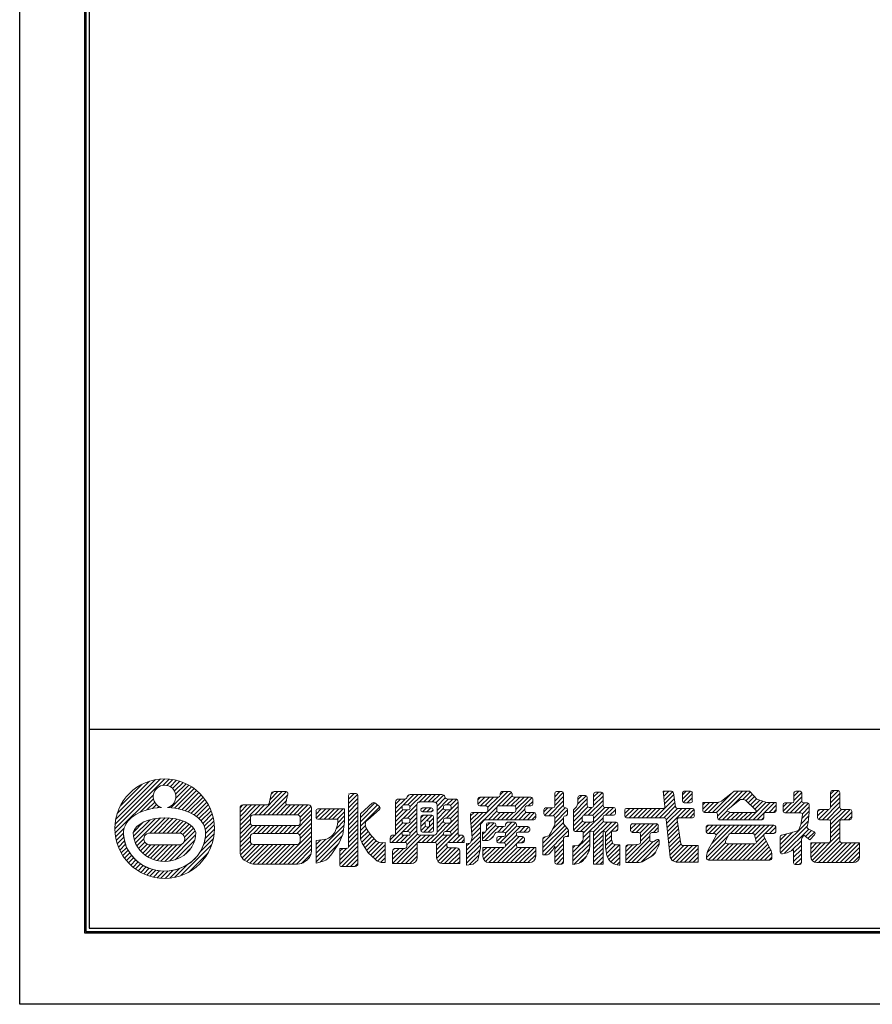
# Model space of a CAD drawing. Units: millimetres. Extents: x 0 to 420, y 0 to 297.
# Drawn here: x 0 to 129, y 0 to 148 of the extents above; entities that cross this region are included whole.
import ezdxf

# ---------------------------------------------------------------- set-up
doc = ezdxf.new("R2010")
doc.units = ezdxf.units.MM
doc.layers.get('Defpoints').update_dxf_attribs({"color": 251})
doc.layers.add('1-1図枠', color=3, linetype='Continuous', lineweight=25)
doc.layers.add('5-4図補助2', color=165, linetype='Continuous', lineweight=9)

msp = doc.modelspace()

# ---------------------------------------------------------------- linework, layer by layer
at = {"layer": '1-1図枠'}
for p, q in [((10, 286), (10, 11)), ((10.5, 285.5), (10.5, 11.5)), ((10.5, 41.5), (409.5, 41.5)), ((10, 11), (410, 11)), ((10.5, 11.5), (409.5, 11.5))]:
    msp.add_line(p, q, dxfattribs=at)
at = {"layer": '5-4図補助2'}
for p, q in [((14.34, 26.45), (21.9, 34)), ((14.37, 27.13), (21.22, 33.98)), ((14.47, 27.88), (20.46, 33.88)), ((14.69, 28.76), (19.59, 33.66)), ((15.14, 29.86), (18.49, 33.21)), ((21.57, 33.02), (22.52, 33.97)), ((22.21, 33), (23.1, 33.9)), ((22.68, 32.82), (23.65, 33.79)), ((22.77, 29.64), (25.93, 32.8)), ((23.06, 32.54), (24.15, 33.64)), ((23.34, 32.17), (24.64, 33.47)), ((23.52, 31.7), (25.09, 33.27)), ((23.54, 31.07), (25.52, 33.05)), ((14.37, 25.82), (20.16, 31.61)), ((23.36, 29.57), (26.32, 32.53)), ((23.91, 29.47), (26.68, 32.24)), ((24.44, 29.35), (27.03, 31.93)), ((24.94, 29.2), (27.35, 31.61)), ((25.42, 29.02), (27.66, 31.26)), ((36.1, 28.58), (39.59, 32.07)), ((36.75, 28.58), (40.24, 32.07)), ((37.41, 28.58), (40.42, 31.6)), ((37.73, 30.86), (38.94, 32.07)), ((37.92, 31.71), (38.27, 32.06)), ((49.6, 30.96), (50.42, 31.77)), ((49.6, 30.3), (50.96, 31.66)), ((49.66, 31.67), (49.7, 31.72)), ((50.74, 31.77), (49.87, 31.77)), ((51.01, 23.39), (51.01, 31.5)), ((57.85, 30.05), (59.42, 31.62)), ((58.47, 31.32), (58.74, 31.6)), ((58.52, 30.06), (60.08, 31.62)), ((58.86, 29.76), (60.73, 31.62)), ((63.67, 31.62), (58.9, 31.62)), ((60.26, 30.5), (61.39, 31.62)), ((60.93, 30.51), (62.04, 31.62)), ((61.58, 30.51), (62.7, 31.62)), ((62.23, 30.51), (63.35, 31.62)), ((62.78, 30.4), (63.93, 31.55)), ((68.1, 26.57), (73.61, 32.07)), ((69.11, 30.19), (70.17, 31.25)), ((69.11, 30.85), (69.52, 31.25)), ((72.19, 31.25), (69.39, 31.25)), ((69.49, 29.91), (70.83, 31.25)), ((70.14, 29.91), (71.48, 31.25)), ((70.59, 29.71), (72.14, 31.25)), ((72.06, 29.87), (74.17, 31.98)), ((72.46, 31.58), (72.95, 32.07)), ((72.46, 31.8), (72.46, 31.53)), ((73.97, 32.07), (72.73, 32.07)), ((72.76, 29.91), (74.27, 31.42)), ((73.41, 29.91), (74.75, 31.25)), ((74.07, 29.91), (75.41, 31.25)), ((74.25, 31.53), (74.25, 31.8)), ((77.1, 31.25), (74.52, 31.25)), ((74.69, 29.88), (76.06, 31.25)), ((74.84, 29.38), (76.72, 31.25)), ((80.69, 31.3), (81.46, 32.07)), ((80.69, 30.65), (81.98, 31.94)), ((80.69, 31.8), (80.69, 29.89)), ((80.69, 29.99), (82.03, 31.33)), ((81.75, 32.07), (80.96, 32.07)), ((82.03, 29.89), (82.03, 31.8)), ((84.14, 30.17), (85.42, 31.46)), ((84.18, 30.87), (84.79, 31.48)), ((84.18, 31.2), (84.18, 30.27)), ((85.32, 31.48), (84.46, 31.48)), ((85.6, 29.97), (85.6, 31.2)), ((86.56, 31.29), (87.27, 32)), ((86.56, 30.63), (87.87, 31.94)), ((86.56, 31.72), (86.56, 29.97)), ((86.56, 29.98), (87.98, 31.39)), ((87.7, 32), (86.84, 32)), ((87.98, 29.97), (87.98, 31.72)), ((98.3, 32.15), (97.05, 32.15)), ((97.05, 32.15), (97.29, 29.85)), ((97.07, 31.98), (97.23, 32.15)), ((97.13, 31.39), (97.89, 32.15)), ((97.19, 30.8), (98.48, 32.08)), ((97.26, 30.21), (98.62, 31.57)), ((98.89, 29.78), (98.58, 31.91)), ((99.95, 30.94), (101.16, 32.15)), ((99.95, 31.6), (100.51, 32.15)), ((99.95, 31.87), (99.95, 30.64)), ((100.08, 30.41), (101.44, 31.78)), ((101.17, 32.15), (100.23, 32.15)), ((101.44, 30.64), (101.44, 31.87)), ((104.5, 28.95), (107.45, 31.9)), ((105.11, 28.91), (108.36, 32.15)), ((105.24, 28.37), (109.01, 32.15)), ((106.11, 30.83), (107.69, 32.09)), ((107.37, 29.85), (109.66, 32.15)), ((107.86, 32.15), (109.95, 32.15)), ((109.05, 30.88), (110.19, 32.02)), ((109.52, 30.7), (110.51, 31.68)), ((109.86, 30.38), (110.82, 31.35)), ((110.15, 32.06), (111.19, 30.96)), ((115.55, 28.88), (117.96, 31.28)), ((116.77, 31.4), (117.51, 32.15)), ((116.77, 30.75), (117.95, 31.93)), ((116.77, 31.87), (116.77, 30.64)), ((117.68, 32.15), (117.04, 32.15)), ((117.96, 30.64), (117.96, 31.87)), ((122.27, 31.02), (123.47, 32.22)), ((122.27, 31.67), (122.82, 32.22)), ((122.27, 31.95), (122.27, 29.67)), ((122.27, 30.36), (123.69, 31.78)), ((123.41, 32.22), (122.55, 32.22)), ((123.69, 29.67), (123.69, 31.95)), ((18.18, 28.98), (20.18, 30.97)), ((19.19, 29.33), (20.36, 30.5)), ((20.03, 29.52), (20.64, 30.12)), ((20.8, 29.63), (21.01, 29.84)), ((25.87, 28.81), (27.94, 30.89)), ((26.29, 28.58), (28.2, 30.5)), ((26.67, 28.31), (28.45, 30.08)), ((33.23, 27.02), (36.28, 30.06)), ((33.23, 27.67), (35.62, 30.06)), ((33.23, 28.33), (34.97, 30.06)), ((33.23, 28.98), (34.31, 30.06)), ((33.23, 29.64), (33.66, 30.06)), ((35.44, 28.58), (36.93, 30.06)), ((38.06, 28.58), (40.23, 30.75)), ((38.72, 28.58), (40.26, 30.12)), ((39.37, 28.58), (40.86, 30.06)), ((40.02, 28.58), (41.51, 30.06)), ((40.68, 28.58), (42.16, 30.06)), ((41.33, 28.58), (42.82, 30.06)), ((41.97, 28.56), (43.47, 30.06)), ((42.29, 28.23), (43.94, 29.87)), ((49.6, 29.65), (51.01, 31.06)), ((49.6, 28.99), (51.01, 30.41)), ((49.6, 28.34), (51.01, 29.75)), ((51.38, 28.73), (53.22, 30.36)), ((51.38, 28.16), (53.58, 30.36)), ((51.38, 27.51), (53.94, 30.07)), ((51.38, 26.86), (54.3, 29.77)), ((53.57, 30.37), (54.26, 29.82)), ((56.69, 29.54), (58.11, 30.96)), ((56.69, 30.2), (57.45, 30.96)), ((56.69, 30.5), (56.69, 25.53)), ((56.69, 28.89), (57.67, 29.87)), ((58.02, 30.96), (57.15, 30.96)), ((57.66, 29.79), (57.66, 29.59)), ((57.76, 27.99), (59.9, 30.13)), ((58.59, 30.06), (57.93, 30.06)), ((58.86, 29.59), (58.86, 29.79)), ((59.89, 25.98), (59.89, 30.05)), ((60.34, 30.51), (62.48, 30.51)), ((62.94, 29.9), (64.18, 31.15)), ((62.94, 29.25), (64.64, 30.96)), ((62.94, 27.29), (66.14, 30.49)), ((62.94, 30.05), (62.94, 25.98)), ((63.91, 29.79), (63.91, 29.59)), ((64.8, 30.06), (64.18, 30.06)), ((64.36, 28.06), (66.14, 29.83)), ((64.4, 30.06), (65.3, 30.96)), ((65.68, 30.96), (64.55, 30.96)), ((64.99, 29.99), (65.9, 30.9)), ((65.08, 29.59), (65.08, 29.79)), ((66.14, 25.53), (66.14, 30.5)), ((68.15, 25.96), (71.99, 29.8)), ((69.11, 30.98), (69.11, 30.19)), ((69.39, 29.91), (70.33, 29.91)), ((72.21, 29.91), (74.57, 29.91)), ((73.95, 27.83), (77.29, 31.17)), ((76.45, 29.91), (77.1, 29.91)), ((76.69, 29.91), (77.37, 30.6)), ((77.37, 30.19), (77.37, 30.98)), ((79.78, 28.43), (82.03, 30.68)), ((80.43, 28.43), (82.03, 30.02)), ((83.51, 28.89), (85.6, 30.98)), ((83.51, 28.24), (85.6, 30.32)), ((83.51, 29.32), (83.96, 29.77)), ((83.51, 27.58), (85.69, 29.76)), ((83.96, 29.77), (84.18, 30.27)), ((85.74, 28.5), (87.98, 30.74)), ((86.38, 28.49), (87.98, 30.09)), ((95.84, 28.13), (98.71, 31)), ((96.49, 28.13), (98.79, 30.43)), ((97.15, 28.13), (98.87, 29.86)), ((100.23, 30.36), (101.17, 30.36)), ((100.68, 30.36), (101.44, 31.12)), ((104.97, 30.44), (103, 30.44)), ((103, 30.44), (103, 29.22)), ((103, 29.41), (104.03, 30.44)), ((103, 30.07), (103.37, 30.44)), ((103.21, 28.96), (104.68, 30.44)), ((103.85, 28.95), (105.38, 30.48)), ((106.77, 29.38), (108.55, 30.78)), ((108.83, 30.88), (109.15, 30.88)), ((109.46, 30.76), (111, 29.29)), ((109.93, 27.84), (112.58, 30.48)), ((110.19, 30.06), (111.14, 31.01)), ((110.53, 29.74), (111.6, 30.81)), ((110.59, 27.84), (113.19, 30.44)), ((110.86, 29.42), (112.09, 30.64)), ((111.19, 30.96), (112.38, 30.54)), ((111.24, 27.84), (113.84, 30.44)), ((114.09, 30.44), (112.99, 30.44)), ((113.01, 28.95), (114.09, 30.03)), ((114.09, 29.22), (114.09, 30.44)), ((115.13, 29.11), (116.38, 30.36)), ((115.13, 29.76), (115.73, 30.36)), ((115.13, 30.09), (115.13, 29.15)), ((116.49, 30.36), (115.4, 30.36)), ((116.21, 28.88), (117.96, 30.63)), ((116.86, 28.88), (118.35, 30.36)), ((117.51, 28.88), (118.95, 30.32)), ((118.03, 28.74), (119.07, 29.78)), ((118.8, 30.36), (118.23, 30.36)), ((119.07, 28.88), (119.07, 30.09)), ((121.05, 27.84), (123.69, 30.47)), ((121.71, 27.84), (123.69, 29.82)), ((122.27, 29.71), (123.69, 31.12)), ((27.03, 28.01), (28.66, 29.65)), ((27.34, 27.67), (28.86, 29.19)), ((27.61, 27.29), (29.03, 28.7)), ((41.12, 25.75), (44.02, 28.65)), ((42.31, 27.59), (44.02, 29.3)), ((44.69, 28.66), (45.49, 29.47)), ((44.69, 29.2), (44.69, 28.18)), ((44.73, 28.05), (46.15, 29.47)), ((49, 29.47), (44.96, 29.47)), ((45.24, 27.91), (46.8, 29.47)), ((45.9, 27.91), (47.46, 29.47)), ((46.55, 27.91), (48.11, 29.47)), ((47.2, 27.91), (48.77, 29.47)), ((47.86, 27.91), (49, 29.05)), ((47.96, 27.36), (49, 28.4)), ((49, 27.91), (49, 29.47)), ((49.6, 27.69), (51.01, 29.1)), ((49.6, 27.03), (51.01, 28.45)), ((51.38, 25.28), (51.38, 28.73)), ((54.27, 29.4), (52.5, 27.83)), ((56.69, 28.23), (57.8, 29.35)), ((56.69, 27.58), (58.43, 29.32)), ((57.93, 29.32), (58.59, 29.32)), ((58.47, 28.06), (59.89, 29.47)), ((58.86, 27.79), (59.89, 28.82)), ((60.48, 29.34), (60.48, 29.3)), ((60.48, 27.45), (61.54, 28.5)), ((60.48, 28.1), (60.88, 28.5)), ((60.48, 28.23), (60.48, 26.25)), ((60.5, 29.42), (60.68, 29.6)), ((60.75, 29.02), (61.34, 29.62)), ((62.07, 29.62), (60.76, 29.62)), ((60.76, 29.02), (62.07, 29.02)), ((62.14, 28.5), (60.76, 28.5)), ((61.36, 27.68), (62.19, 28.5)), ((61.4, 29.02), (62, 29.62)), ((62.03, 24.41), (66.14, 28.52)), ((62.06, 29.02), (62.34, 29.31)), ((62.34, 29.3), (62.34, 29.34)), ((62.42, 26.25), (62.42, 28.23)), ((62.94, 28.6), (63.91, 29.57)), ((62.94, 27.94), (64.32, 29.32)), ((64.18, 29.32), (64.8, 29.32)), ((64.96, 28), (66.14, 29.18)), ((68, 27.77), (69.18, 28.95)), ((68, 28.42), (68.52, 28.95)), ((68, 28.67), (68, 27.83)), ((68.05, 27.17), (69.83, 28.95)), ((70.33, 28.95), (68.27, 28.95)), ((70.6, 29.64), (70.6, 29.22)), ((70.68, 27.83), (71.96, 29.12)), ((71.33, 27.83), (72.45, 28.95)), ((71.94, 29.22), (71.94, 29.64)), ((71.99, 27.83), (73.1, 28.95)), ((74.57, 28.95), (72.21, 28.95)), ((72.64, 27.83), (73.76, 28.95)), ((73.3, 27.83), (74.41, 28.95)), ((74.6, 27.83), (76.18, 29.41)), ((74.84, 29.64), (74.84, 29.22)), ((75.26, 27.83), (76.38, 28.96)), ((75.91, 27.83), (77.03, 28.95)), ((76.18, 29.22), (76.18, 29.64)), ((77.54, 28.95), (76.45, 28.95)), ((76.57, 27.83), (77.66, 28.92)), ((77.22, 27.83), (77.82, 28.43)), ((77.82, 28.11), (77.82, 28.67)), ((79.05, 29.01), (79.66, 29.62)), ((79.05, 29.35), (79.05, 28.7)), ((79.17, 28.48), (80.32, 29.62)), ((80.41, 29.62), (79.32, 29.62)), ((79.32, 28.43), (80.41, 28.43)), ((80.69, 28.03), (82.28, 29.62)), ((80.69, 27.37), (82.62, 29.31)), ((82.35, 29.62), (82.3, 29.62)), ((82.3, 28.43), (82.35, 28.43)), ((82.4, 28.44), (82.62, 28.65)), ((82.62, 28.7), (82.62, 29.35)), ((83.51, 29.32), (83.51, 26.33)), ((83.51, 26.93), (84.86, 28.27)), ((84.85, 27.74), (84.85, 28.23)), ((85, 25.8), (88.89, 29.69)), ((85.08, 28.5), (86.28, 29.69)), ((85.13, 28.5), (86.29, 28.5)), ((86.29, 29.69), (85.87, 29.69)), ((86.56, 28.02), (88.24, 29.69)), ((86.56, 28.23), (86.56, 27.74)), ((87.98, 27.74), (87.98, 28.23)), ((89.56, 29.69), (88.25, 29.69)), ((88.25, 28.5), (89.56, 28.5)), ((88.36, 28.5), (89.55, 29.69)), ((89.01, 28.5), (89.84, 29.33)), ((89.71, 28.55), (89.8, 28.63)), ((89.84, 28.78), (89.84, 29.42)), ((91.25, 28.78), (92.02, 29.55)), ((91.25, 29.27), (91.25, 28.41)), ((91.33, 28.21), (92.67, 29.55)), ((97.02, 29.55), (91.52, 29.55)), ((91.91, 28.13), (93.32, 29.55)), ((92.57, 28.13), (93.98, 29.55)), ((93.22, 28.13), (94.63, 29.55)), ((93.87, 28.13), (95.29, 29.55)), ((94.53, 28.13), (95.94, 29.55)), ((95.18, 28.13), (96.6, 29.55)), ((97.5, 27.84), (99.21, 29.55)), ((97.57, 27.25), (99.87, 29.55)), ((97.63, 26.65), (100.52, 29.55)), ((101.47, 29.55), (99.16, 29.55)), ((99.76, 28.13), (101.17, 29.55)), ((100.42, 28.13), (101.7, 29.42)), ((101.07, 28.13), (101.74, 28.8)), ((101.74, 28.41), (101.74, 29.27)), ((103.28, 28.95), (104.96, 28.95)), ((105.24, 28.68), (105.24, 28.11)), ((105.38, 27.87), (106.7, 29.19)), ((106.01, 27.84), (107.13, 28.96)), ((106.66, 27.84), (107.78, 28.95)), ((106.83, 29.06), (107.18, 28.95)), ((107.18, 28.95), (110.82, 28.95)), ((107.31, 27.84), (108.43, 28.95)), ((107.97, 27.84), (109.08, 28.95)), ((108.62, 27.84), (109.74, 28.95)), ((109.28, 27.84), (110.39, 28.95)), ((110.93, 28.99), (110.82, 28.95)), ((112.23, 28.11), (112.23, 28.68)), ((112.5, 28.95), (113.82, 28.95)), ((113.66, 28.95), (114.09, 29.38)), ((115.4, 28.88), (117.79, 28.88)), ((117.81, 27.09), (118.06, 28.56)), ((117.83, 27.23), (119.02, 28.42)), ((117.97, 28.03), (119.07, 29.13)), ((118.93, 27.46), (119.07, 28.95)), ((119.07, 28.88), (119.07, 28.88)), ((120.34, 28.43), (121.3, 29.4)), ((120.34, 29.08), (120.65, 29.4)), ((120.34, 29.12), (120.34, 28.11)), ((120.45, 27.89), (121.96, 29.4)), ((122, 29.4), (120.61, 29.4)), ((122.23, 27.71), (123.92, 29.4)), ((122.27, 27.09), (124.58, 29.4)), ((122.27, 26.44), (125.23, 29.39)), ((125.2, 29.4), (123.96, 29.4)), ((124.32, 27.84), (125.47, 28.98)), ((124.98, 27.84), (125.47, 28.33)), ((125.47, 28.11), (125.47, 29.12)), ((17.15, 25.98), (18.59, 27.42)), ((17.18, 25.36), (19.66, 27.84)), ((17.29, 24.82), (20.49, 28.02)), ((17.46, 24.33), (21.23, 28.11)), ((19.61, 25.83), (21.92, 28.13)), ((20.26, 25.83), (22.54, 28.1)), ((20.92, 25.83), (23.12, 28.03)), ((21.57, 25.82), (23.68, 27.93)), ((22.22, 25.82), (24.19, 27.79)), ((22.88, 25.82), (24.67, 27.62)), ((23.53, 25.82), (25.13, 27.42)), ((24.17, 25.81), (25.54, 27.18)), ((24.61, 25.59), (25.91, 26.89)), ((27.83, 26.85), (29.17, 28.19)), ((27.99, 26.35), (29.27, 27.64)), ((28.03, 25.74), (29.34, 27.05)), ((33.23, 26.37), (34.79, 27.93)), ((33.23, 25.71), (34.81, 27.29)), ((33.23, 25.06), (35.13, 26.96)), ((33.23, 24.4), (35.77, 26.94)), ((35.24, 25.75), (36.43, 26.94)), ((35.89, 25.75), (37.08, 26.94)), ((36.54, 25.75), (37.73, 26.94)), ((37.2, 25.75), (38.39, 26.94)), ((37.85, 25.75), (39.04, 26.94)), ((38.51, 25.75), (39.7, 26.94)), ((39.16, 25.75), (40.35, 26.94)), ((39.82, 25.75), (41, 26.94)), ((40.47, 25.75), (41.66, 26.94)), ((41.78, 25.75), (44.02, 27.99)), ((42.23, 25.55), (44.02, 27.34)), ((44.69, 22.78), (48.92, 27.01)), ((44.96, 27.91), (47.96, 27.91)), ((47.73, 26.47), (49, 27.75)), ((49.6, 26.38), (51.01, 27.79)), ((49.6, 25.72), (51.01, 27.14)), ((51.38, 26.2), (52.15, 26.97)), ((52.13, 27.41), (52.13, 27.25)), ((52.5, 27.83), (52.23, 27.62)), ((56.14, 24.41), (59.89, 28.16)), ((56.69, 26.93), (57.72, 27.96)), ((56.69, 26.27), (57.78, 27.36)), ((56.69, 25.62), (58.38, 27.31)), ((57.66, 27.78), (57.66, 27.59)), ((58.59, 28.06), (57.93, 28.06)), ((57.93, 27.31), (58.59, 27.31)), ((58.43, 26.05), (59.89, 27.51)), ((58.86, 27.59), (58.86, 27.78)), ((58.86, 25.83), (59.89, 26.85)), ((60.48, 26.8), (61.16, 27.47)), ((60.5, 26.16), (61.19, 26.85)), ((60.97, 25.97), (62.42, 27.42)), ((61.15, 27.41), (61.15, 26.99)), ((61.55, 27.68), (61.43, 27.68)), ((61.62, 25.97), (62.42, 26.77)), ((61.81, 27.47), (62.42, 28.08)), ((61.82, 26.99), (61.82, 27.41)), ((62.94, 26.63), (63.91, 27.6)), ((62.94, 25.98), (64.27, 27.31)), ((63.91, 27.78), (63.91, 27.59)), ((64.8, 28.06), (64.18, 28.06)), ((64.18, 27.31), (64.8, 27.31)), ((64.32, 26.05), (66.14, 27.87)), ((64.94, 26.01), (66.14, 27.22)), ((65.08, 27.59), (65.08, 27.78)), ((69.78, 24.97), (71.8, 26.99)), ((70.17, 24.71), (72.25, 26.79)), ((70.31, 26.15), (71.54, 27.39)), ((70.38, 26.88), (70.89, 27.39)), ((70.38, 27.11), (70.38, 26.27)), ((71.52, 27.39), (70.65, 27.39)), ((71.79, 27.07), (71.79, 27.11)), ((73, 26.79), (72.06, 26.79)), ((72.09, 25.97), (72.91, 26.79)), ((72.42, 24.34), (74.97, 26.9)), ((72.75, 25.97), (74.23, 27.46)), ((73.07, 24.33), (75.53, 26.79)), ((73.25, 25.82), (74.82, 27.4)), ((73.28, 27.16), (73.58, 27.46)), ((73.28, 27.19), (73.28, 27.07)), ((74.64, 27.46), (73.55, 27.46)), ((74.92, 27.07), (74.92, 27.19)), ((76.65, 26.79), (75.19, 26.79)), ((75.36, 25.97), (76.18, 26.79)), ((76.02, 25.97), (76.79, 26.75)), ((78.9, 24.28), (82.03, 27.41)), ((78.9, 23.63), (82.24, 26.96)), ((80.17, 25.98), (80.69, 27.09)), ((80.36, 26.39), (82.03, 28.06)), ((80.69, 28.16), (80.69, 27.09)), ((82.03, 27.24), (82.03, 28.16)), ((82.03, 27.24), (82.71, 26.35)), ((83.52, 26.28), (84.87, 27.64)), ((83.94, 26.05), (85.36, 27.46)), ((84.6, 26.05), (86.01, 27.46)), ((85, 25.15), (87.98, 28.12)), ((86.29, 27.46), (85.13, 27.46)), ((86.52, 26.01), (88.05, 27.55)), ((86.56, 24.75), (89.28, 27.46)), ((86.56, 25.4), (88.63, 27.46)), ((89.94, 27.46), (88.25, 27.46)), ((88.36, 25.89), (89.93, 27.46)), ((89.25, 26.13), (90.21, 27.08)), ((90.21, 26.4), (90.21, 27.19)), ((91.52, 28.13), (97.23, 28.13)), ((92.14, 26.4), (92.98, 27.24)), ((92.14, 26.97), (92.14, 26.18)), ((92.17, 27.08), (92.3, 27.22)), ((92.32, 25.92), (93.64, 27.24)), ((96.04, 27.24), (92.42, 27.24)), ((92.95, 25.9), (94.29, 27.24)), ((93.54, 25.83), (94.94, 27.24)), ((93.63, 25.27), (95.6, 27.24)), ((93.63, 24.62), (96.2, 27.19)), ((96.31, 26.18), (96.31, 26.97)), ((97.5, 27.89), (98.1, 22.19)), ((97.69, 26.06), (99.21, 27.58)), ((97.75, 25.47), (99.29, 27.01)), ((99.7, 24.2), (99.17, 27.82)), ((99.44, 28.13), (101.47, 28.13)), ((103.53, 26.01), (104.53, 27.02)), ((103.53, 26.66), (103.88, 27.02)), ((103.53, 26.74), (103.53, 26.03)), ((103.67, 22.89), (107.81, 27.02)), ((113.74, 27.02), (103.8, 27.02)), ((103.92, 25.75), (105.19, 27.02)), ((104.39, 24.26), (107.15, 27.02)), ((104.58, 25.75), (105.84, 27.02)), ((105.03, 25.55), (106.5, 27.02)), ((105.51, 27.84), (111.96, 27.84)), ((107.2, 25.75), (108.46, 27.02)), ((107.85, 25.75), (109.11, 27.02)), ((108.5, 25.75), (109.77, 27.02)), ((109.16, 25.75), (110.42, 27.02)), ((109.81, 25.75), (111.08, 27.02)), ((110.47, 25.75), (111.73, 27.02)), ((110.83, 25.46), (112.38, 27.02)), ((110.97, 24.95), (113.04, 27.02)), ((111.89, 27.84), (112.23, 28.17)), ((112.42, 25.75), (113.69, 27.02)), ((114.02, 26.03), (114.02, 26.74)), ((114.68, 23.43), (118.95, 27.69)), ((114.73, 22.82), (118.78, 26.87)), ((117.49, 26.32), (117.81, 27.09)), ((118.93, 27.46), (118.75, 26.78)), ((120.61, 27.84), (122, 27.84)), ((122.27, 27.56), (122.27, 24.62)), ((122.27, 25.79), (123.69, 27.2)), ((123.69, 24.62), (123.69, 27.56)), ((123.96, 27.84), (125.2, 27.84)), ((14.45, 25.24), (15.77, 26.56)), ((14.56, 24.7), (15.67, 25.81)), ((19.66, 25.83), (23.89, 25.82)), ((22.59, 21.61), (26.54, 25.56)), ((24.71, 24.39), (26.47, 26.15)), ((24.86, 25.19), (26.22, 26.55)), ((27.75, 24.16), (29.32, 25.72)), ((27.96, 25.02), (29.36, 26.42)), ((33.23, 23.75), (34.8, 25.31)), ((39.13, 21.14), (44.02, 26.03)), ((39.79, 21.14), (44.02, 25.38)), ((42.31, 24.98), (44.02, 26.69)), ((44.69, 22.12), (48.8, 26.24)), ((44.69, 21.47), (48.62, 25.4)), ((49.6, 25.07), (51.01, 26.48)), ((49.6, 24.42), (51.01, 25.83)), ((51.38, 25.55), (52.31, 26.47)), ((51.42, 24.93), (52.56, 26.07)), ((51.59, 24.44), (52.84, 25.7)), ((51.84, 24.04), (53.13, 25.33)), ((52.49, 26.16), (53.02, 25.46)), ((53.02, 25.46), (53.84, 24.56)), ((55.87, 24.8), (56.6, 25.53)), ((56.24, 21.25), (60.52, 25.53)), ((56.69, 25.53), (56.33, 25.53)), ((56.79, 24.41), (57.91, 25.53)), ((57.45, 24.41), (58.56, 25.53)), ((57.66, 25.78), (57.66, 25.53)), ((58.86, 25.53), (57.66, 25.53)), ((58.59, 26.05), (57.93, 26.05)), ((58.1, 24.41), (59.89, 26.2)), ((58.4, 24.06), (60.01, 25.67)), ((58.86, 25.53), (58.86, 25.78)), ((60.06, 24.41), (61.18, 25.53)), ((62.48, 25.53), (60.34, 25.53)), ((60.72, 24.41), (61.83, 25.53)), ((60.76, 25.97), (62.14, 25.97)), ((61.37, 24.41), (62.49, 25.53)), ((61.43, 26.72), (61.55, 26.72)), ((62.67, 24.4), (63.91, 25.64)), ((62.86, 23.29), (66.14, 26.56)), ((62.86, 23.94), (64.45, 25.53)), ((63.91, 25.78), (63.91, 25.53)), ((65.08, 25.53), (63.91, 25.53)), ((64.8, 26.05), (64.18, 26.05)), ((64.63, 24.41), (66.14, 25.91)), ((65.08, 25.53), (65.08, 25.78)), ((65.3, 24.41), (66.41, 25.53)), ((65.95, 24.41), (66.91, 25.38)), ((66.57, 25.53), (66.14, 25.53)), ((67.4, 23.25), (69.48, 25.33)), ((68.06, 24.56), (69.48, 25.98)), ((68.2, 25.36), (69.48, 26.64)), ((69.78, 25.63), (70.13, 25.97)), ((71.1, 24.98), (71.48, 25.36)), ((71.41, 21.37), (75.35, 25.31)), ((71.42, 25.23), (71.69, 25.82)), ((71.94, 25.97), (73, 25.97)), ((71.95, 24.53), (72.73, 25.31)), ((72.06, 21.37), (75.97, 25.27)), ((73, 25.31), (72.21, 25.31)), ((73.27, 23.88), (74.92, 25.53)), ((73.28, 25.7), (73.28, 25.58)), ((74.92, 25.58), (74.92, 25.7)), ((75.19, 25.97), (76.65, 25.97)), ((75.83, 25.31), (75.19, 25.31)), ((76.67, 25.98), (76.92, 26.23)), ((76.92, 26.25), (76.92, 26.52)), ((78.9, 22.97), (82.52, 26.59)), ((78.9, 24.93), (79.23, 25.26)), ((79.09, 25.22), (79.77, 25.42)), ((79.14, 22.56), (82.77, 26.19)), ((79.92, 25.55), (80.17, 25.98)), ((82.77, 25.31), (82.3, 25.31)), ((82.55, 25.31), (82.77, 25.53)), ((82.77, 26.18), (82.77, 25.31)), ((83.44, 22.93), (85.97, 25.46)), ((83.79, 26.05), (85, 26.05)), ((85, 26.05), (85, 24.91)), ((85.97, 23.88), (85.97, 25.85)), ((86.24, 26.13), (86.29, 26.13)), ((86.56, 25.85), (86.56, 21.14)), ((86.56, 24.09), (87.98, 25.51)), ((87.98, 21.14), (87.98, 26.13)), ((87.98, 26.13), (88, 26.13)), ((88.37, 25.24), (89.24, 26.12)), ((88.37, 25.85), (88.37, 23.6)), ((88.37, 24.59), (89.24, 25.46)), ((89.24, 24.86), (89.24, 26.13)), ((89.24, 26.13), (89.94, 26.13)), ((89.9, 26.13), (90.21, 26.43)), ((91.4, 21.73), (95.04, 25.38)), ((92.42, 25.9), (93.36, 25.9)), ((93.63, 25.63), (93.63, 24.41)), ((95.04, 24.77), (95.04, 25.63)), ((95.32, 25.9), (96.04, 25.9)), ((95.57, 25.9), (96.31, 26.64)), ((97.81, 24.88), (99.37, 26.44)), ((97.88, 24.28), (99.46, 25.86)), ((97.94, 23.69), (99.54, 25.29)), ((103.6, 22.16), (106.86, 25.42)), ((103.8, 25.75), (104.77, 25.75)), ((105.01, 25.35), (103.84, 23.27)), ((106.95, 25.6), (106.46, 24.58)), ((107.2, 25.75), (110.54, 25.75)), ((111.09, 24.54), (110.8, 25.56)), ((111.09, 24.42), (112.21, 25.54)), ((113.23, 23.31), (112.23, 25.36)), ((112.48, 25.75), (113.74, 25.75)), ((113.08, 25.75), (114.02, 26.69)), ((113.74, 25.75), (114.02, 26.03)), ((114.68, 24.08), (116.55, 25.95)), ((114.68, 24.74), (115.66, 25.71)), ((114.68, 25.25), (114.68, 22.97)), ((114.89, 25.51), (116.1, 25.83)), ((115.33, 22.77), (118.99, 26.42)), ((116.1, 25.83), (117.31, 26.16)), ((117.93, 25.05), (118.27, 25.52)), ((119.15, 24.79), (118.27, 25.52)), ((118.52, 25.31), (119.41, 26.2)), ((118.88, 25.01), (119.84, 25.97)), ((118.89, 26.47), (119.8, 25.99)), ((119.87, 25.57), (119.15, 24.79)), ((119.5, 21.71), (123.69, 25.89)), ((122.27, 25.13), (123.69, 26.54)), ((14.7, 24.19), (15.71, 25.2)), ((14.88, 23.71), (15.81, 24.64)), ((15.08, 23.26), (15.96, 24.14)), ((17.68, 23.89), (18.73, 24.94)), ((17.93, 23.5), (18.88, 24.44)), ((18.22, 23.12), (19.23, 24.13)), ((18.55, 22.81), (19.79, 24.05)), ((18.91, 22.51), (20.45, 24.05)), ((19.31, 22.25), (21.1, 24.05)), ((19.69, 24.05), (23.89, 24.05)), ((19.74, 22.03), (21.76, 24.05)), ((20.19, 21.83), (22.41, 24.05)), ((20.71, 21.69), (23.07, 24.05)), ((21.27, 21.6), (23.72, 24.05)), ((21.88, 21.55), (24.56, 24.23)), ((23.44, 21.81), (26.39, 24.76)), ((24.31, 19.4), (28.95, 24.04)), ((27.13, 22.88), (29.2, 24.95)), ((33.23, 23.09), (34.79, 24.66)), ((33.32, 22.53), (34.99, 24.2)), ((33.53, 22.09), (35.56, 24.12)), ((33.84, 21.74), (36.22, 24.12)), ((34.27, 21.52), (36.87, 24.12)), ((34.71, 21.3), (37.53, 24.12)), ((35.22, 21.16), (38.18, 24.12)), ((35.86, 21.14), (38.83, 24.12)), ((36.51, 21.14), (39.49, 24.12)), ((37.17, 21.14), (40.14, 24.12)), ((37.82, 21.14), (40.8, 24.12)), ((38.48, 21.14), (41.45, 24.12)), ((40.44, 21.14), (44.02, 24.72)), ((41.09, 21.14), (44.02, 24.07)), ((44.69, 23.43), (46.15, 24.89)), ((44.69, 24.08), (45.4, 24.79)), ((45.32, 21.44), (48.12, 24.25)), ((48.26, 21.77), (51.01, 24.52)), ((48.26, 21.11), (51.01, 23.87)), ((49.6, 23.76), (51.01, 25.17)), ((52.57, 22.85), (51.66, 24.31)), ((52.09, 23.63), (53.45, 24.99)), ((52.34, 23.23), (53.76, 24.65)), ((52.6, 22.83), (54.19, 24.43)), ((52.93, 22.51), (54.8, 24.38)), ((53.27, 22.2), (55.1, 24.03)), ((53.84, 24.56), (54.43, 24.34)), ((54.43, 24.34), (55.1, 24.41)), ((55.1, 24.41), (55.1, 21.37)), ((55.87, 25.07), (55.87, 24.41)), ((55.87, 24.41), (58.13, 24.41)), ((56.87, 21.22), (59.96, 24.31)), ((58.4, 24.14), (58.4, 23.8)), ((59.96, 22.13), (59.96, 24.41)), ((59.96, 24.41), (62.59, 24.41)), ((62.86, 22.63), (64.43, 24.2)), ((62.86, 24.14), (62.86, 22.13)), ((64.43, 23.87), (64.43, 24.14)), ((64.7, 24.41), (67.03, 24.41)), ((66.61, 24.41), (67.03, 24.84)), ((67.03, 24.41), (67.03, 25.07)), ((67.4, 22.59), (69.48, 24.68)), ((67.4, 23.9), (67.77, 24.27)), ((67.4, 21.94), (69.48, 24.02)), ((69.78, 24.71), (70.44, 24.71)), ((71, 24.9), (71.42, 25.23)), ((71.94, 25.03), (71.94, 24.61)), ((72.21, 24.34), (73, 24.34)), ((73.28, 24.07), (73.28, 23.94)), ((74.92, 23.94), (74.92, 24.07)), ((75.19, 24.34), (75.83, 24.34)), ((75.69, 24.34), (76.11, 24.76)), ((76.11, 24.61), (76.11, 25.03)), ((78.9, 22.56), (78.9, 24.96)), ((80.39, 23.3), (80.69, 23.86)), ((80.69, 23.45), (82.03, 24.79)), ((80.69, 22.8), (82.03, 24.13)), ((80.69, 23.86), (80.69, 21.42)), ((82.03, 21.42), (82.03, 25.03)), ((83.44, 22.28), (85.97, 24.81)), ((83.44, 21.62), (85.97, 24.15)), ((83.44, 23.9), (84.26, 23.97)), ((83.44, 23.59), (83.78, 23.93)), ((83.44, 21.07), (83.44, 23.9)), ((84.26, 23.97), (84.7, 24.34)), ((84.7, 24.34), (84.93, 24.71)), ((84.93, 24.71), (85, 24.91)), ((86.56, 23.44), (87.98, 24.85)), ((86.56, 22.78), (87.98, 24.2)), ((88.37, 23.93), (89.26, 24.82)), ((88.41, 23.32), (89.42, 24.33)), ((88.49, 22.75), (89.83, 24.09)), ((88.65, 22.25), (90.44, 24.04)), ((89.24, 24.86), (89.47, 24.19)), ((89.47, 24.19), (89.99, 24.04)), ((89.99, 24.04), (90.51, 24.04)), ((90.51, 24.04), (90.51, 21)), ((91.4, 22.39), (93.12, 24.1)), ((91.4, 23.04), (92.4, 24.04)), ((91.4, 23.7), (91.75, 24.04)), ((91.4, 23.77), (91.4, 21.37)), ((92.66, 24.04), (91.67, 24.04)), ((91.69, 21.37), (95.05, 24.73)), ((92.34, 21.37), (95.51, 24.53)), ((92.66, 24.04), (93.39, 24.14)), ((93, 21.37), (96.39, 24.76)), ((93.73, 21.45), (96.46, 24.18)), ((95.38, 24.5), (95.64, 24.56)), ((95.64, 24.56), (96.04, 24.82)), ((96.46, 24.04), (95.96, 23.04)), ((96.46, 24.59), (96.46, 24.04)), ((98, 23.1), (99.62, 24.72)), ((98.06, 22.51), (99.71, 24.16)), ((98.2, 22), (100.18, 23.97)), ((98.49, 21.63), (100.83, 23.97)), ((98.97, 21.45), (101.49, 23.97)), ((99.61, 21.44), (102.14, 23.97)), ((102.34, 23.97), (99.97, 23.97)), ((102.34, 21.44), (102.34, 23.97)), ((103.84, 21.74), (106.46, 24.36)), ((104.49, 21.74), (106.94, 24.19)), ((105.14, 21.74), (107.6, 24.19)), ((105.8, 21.74), (108.25, 24.19)), ((106.45, 21.74), (108.91, 24.19)), ((106.71, 24.19), (110.83, 24.19)), ((107.11, 21.74), (109.56, 24.19)), ((107.76, 21.74), (110.21, 24.19)), ((108.41, 21.74), (110.87, 24.2)), ((109.07, 21.74), (112.38, 25.05)), ((109.72, 21.74), (112.6, 24.61)), ((110.38, 21.74), (112.81, 24.17)), ((116.37, 23.15), (117.88, 24.67)), ((116.69, 22.82), (117.88, 24.01)), ((117.88, 21.34), (117.88, 24.89)), ((122, 24.34), (119.3, 24.34)), ((119.3, 24.34), (119.3, 22.28)), ((119.3, 22.16), (121.48, 24.34)), ((119.3, 22.81), (120.83, 24.34)), ((119.3, 23.46), (120.17, 24.34)), ((119.3, 24.12), (119.52, 24.34)), ((119.88, 21.43), (123.69, 25.24)), ((120.47, 21.37), (123.69, 24.58)), ((121.13, 21.37), (124.1, 24.34)), ((121.78, 21.37), (124.75, 24.34)), ((122.43, 21.37), (125.41, 24.34)), ((123.09, 21.37), (126.06, 24.34)), ((123.74, 21.37), (126.66, 24.29)), ((126.66, 24.34), (123.96, 24.34)), ((126.66, 22.28), (126.66, 24.34)), ((15.3, 22.83), (16.14, 23.67)), ((15.55, 22.42), (16.36, 23.23)), ((15.81, 22.03), (16.61, 22.83)), ((16.1, 21.67), (16.88, 22.44)), ((24.8, 22.51), (25.71, 23.43)), ((25.49, 19.93), (28.42, 22.86)), ((41.75, 21.14), (44.02, 23.42)), ((42.49, 21.24), (43.96, 22.7)), ((48.26, 22.42), (49.36, 23.53)), ((48.26, 23.08), (48.71, 23.52)), ((48.57, 20.77), (51.01, 23.21)), ((49.23, 20.77), (51.01, 22.56)), ((53.61, 21.87), (52.57, 22.85)), ((53.6, 21.88), (55.1, 23.38)), ((53.98, 21.6), (55.1, 22.72)), ((56.24, 21.9), (57.86, 23.52)), ((56.24, 22.56), (57.21, 23.52)), ((56.24, 23.06), (56.24, 21.22)), ((56.28, 23.25), (56.52, 23.48)), ((58.13, 23.52), (56.7, 23.52)), ((57.52, 21.22), (59.96, 23.66)), ((58.18, 21.22), (59.96, 23)), ((58.83, 21.22), (59.96, 22.35)), ((62.87, 21.99), (64.53, 23.65)), ((63.08, 21.54), (65.13, 23.6)), ((63.46, 21.27), (65.79, 23.6)), ((64.06, 21.22), (66.26, 23.42)), ((65.9, 23.6), (64.7, 23.6)), ((64.72, 21.22), (66.36, 22.86)), ((66.36, 21.22), (66.36, 23.14)), ((67.4, 21.29), (69.43, 23.31)), ((67.84, 21.07), (69.26, 22.49)), ((73, 23.67), (69.86, 23.67)), ((69.86, 23.67), (69.86, 22.28)), ((69.86, 22.43), (71.1, 23.67)), ((69.86, 23.09), (70.44, 23.67)), ((69.95, 21.87), (71.75, 23.67)), ((70.26, 21.52), (72.4, 23.67)), ((70.75, 21.37), (73.06, 23.68)), ((72.72, 21.37), (75.06, 23.71)), ((73.37, 21.37), (75.67, 23.67)), ((74.02, 21.37), (76.33, 23.67)), ((74.68, 21.37), (76.98, 23.67)), ((77.82, 23.67), (75.19, 23.67)), ((75.33, 21.37), (77.64, 23.67)), ((75.99, 21.37), (77.82, 23.2)), ((76.64, 21.37), (77.82, 22.54)), ((77.82, 22.28), (77.82, 23.67)), ((78.9, 22.56), (79.6, 22.56)), ((79.8, 22.65), (80.39, 23.3)), ((80.69, 22.14), (82.03, 23.48)), ((80.69, 21.49), (82.03, 22.83)), ((83.57, 21.1), (85.93, 23.46)), ((84.44, 21.32), (85.52, 22.39)), ((86.56, 22.13), (87.98, 23.54)), ((86.56, 21.48), (87.98, 22.89)), ((88.87, 21.82), (90.51, 23.46)), ((89.17, 21.47), (90.51, 22.8)), ((95.25, 22.28), (94.12, 21.62)), ((95.18, 22.24), (95.93, 23)), ((100.27, 21.44), (102.34, 23.51)), ((100.92, 21.44), (102.34, 22.86)), ((103.6, 22.37), (103.6, 22.01)), ((111.03, 21.74), (113.03, 23.73)), ((111.69, 21.74), (113.24, 23.3)), ((112.34, 21.74), (113.4, 22.8)), ((113.42, 22.01), (113.42, 22.51)), ((115.02, 22.7), (115.73, 22.85)), ((115.73, 22.85), (116.69, 23.3)), ((116.69, 22.17), (117.88, 23.36)), ((116.69, 23.3), (116.69, 21.34)), ((116.69, 21.51), (117.88, 22.7)), ((124.4, 21.37), (126.66, 23.63)), ((125.05, 21.37), (126.66, 22.98)), ((125.71, 21.37), (126.66, 22.32)), ((16.41, 21.32), (17.18, 22.09)), ((16.74, 20.99), (17.51, 21.77)), ((17.09, 20.69), (17.86, 21.46)), ((17.46, 20.41), (18.24, 21.18)), ((17.85, 20.14), (18.64, 20.94)), ((23.4, 19.15), (25.38, 21.13)), ((49.88, 20.77), (51.01, 21.9)), ((50.53, 20.77), (51.01, 21.25)), ((54.45, 21.42), (55.1, 22.07)), ((55.1, 21.37), (54.87, 21.37)), ((55.05, 21.37), (55.1, 21.42)), ((56.24, 21.22), (59.05, 21.22)), ((63.78, 21.22), (66.36, 21.22)), ((65.37, 21.22), (66.36, 22.21)), ((66.03, 21.22), (66.36, 21.55)), ((70.77, 21.37), (76.9, 21.37)), ((80.96, 21.14), (81.75, 21.14)), ((81, 21.14), (82.03, 22.17)), ((81.65, 21.14), (82.03, 21.52)), ((83.44, 21.07), (84.25, 21.23)), ((86.56, 21.14), (87.98, 21.14)), ((86.89, 21.14), (87.98, 22.24)), ((87.54, 21.14), (87.98, 21.58)), ((89.56, 21.2), (90.51, 22.15)), ((90.04, 21.03), (90.51, 21.49)), ((90.51, 21), (90.4, 21)), ((91.4, 21.37), (93.19, 21.37)), ((98.1, 22.19), (98.39, 21.67)), ((98.39, 21.67), (98.99, 21.44)), ((98.99, 21.44), (102.34, 21.44)), ((101.58, 21.44), (102.34, 22.2)), ((102.23, 21.44), (102.34, 21.55)), ((103.87, 21.74), (113.15, 21.74)), ((112.99, 21.74), (113.42, 22.17)), ((116.91, 21.08), (117.88, 22.05)), ((116.97, 21.07), (117.61, 21.07)), ((117.56, 21.07), (117.88, 21.4)), ((120.21, 21.37), (125.75, 21.37)), ((18.26, 19.9), (19.07, 20.71)), ((18.7, 19.68), (19.53, 20.52)), ((19.16, 19.49), (20.02, 20.35)), ((19.64, 19.32), (20.54, 20.22)), ((20.16, 19.18), (21.11, 20.13)), ((20.71, 19.08), (21.72, 20.09)), ((21.3, 19.01), (22.4, 20.12)), ((21.93, 18.99), (23.16, 20.22)), ((22.62, 19.03), (24.08, 20.48))]:
    msp.add_line(p, q, dxfattribs=at)
for points in [[(43.56, 30.06), (40.42, 30.06, -0.481324), (40.15, 30.4), (40.46, 31.74, 0.481324), (40.19, 32.07), (38.37, 32.07, 0.350143), (37.92, 31.72), (37.6, 30.28, -0.350143), (37.33, 30.06), (33.69, 30.06)], [(49.6, 31.5), (49.6, 23.8, -0.414214), (49.33, 23.52), (48.26, 23.52), (48.26, 21.05, 0.414214), (48.53, 20.77), (50.56, 20.77, 0.414214), (51.01, 21.23), (51.01, 23.52)], [(33.23, 29.61), (33.23, 23.09, 0.199009), (33.77, 21.8), (33.83, 21.74), (34.63, 21.34, 0.116359), (35.45, 21.14), (41.92, 21.14, 0.162187), (43.02, 21.51), (43.42, 21.81), (43.48, 21.87, 0.199009), (44.02, 23.16), (44.02, 29.61)], [(44.69, 21.29), (44.69, 24.71), (45.95, 24.86, 0.179444), (47.08, 25.43), (47.52, 25.9), (47.85, 26.78, 0.089995), (47.96, 27.42), (47.96, 27.91)], [(44.69, 21.29), (45.63, 21.52, 0.169313), (46.64, 22.16), (47.07, 22.71), (48.19, 24.34), (48.71, 25.6), (49, 27.54), (49, 27.91)], [(67.4, 21), (67.4, 24.24), (67.91, 24.28, 0.188716), (68.03, 24.44), (68.22, 25.16), (68, 27.83)], [(77.54, 27.83), (70.27, 27.83, 0.198816), (70.07, 27.75), (69.57, 27.24, 0.199009), (69.48, 27.05), (69.48, 23.6), (69.11, 21.74), (68.37, 21.14), (67.4, 21)], [(85.97, 23.88, -0.035892), (85.91, 23.31, -0.059019), (85.8, 22.99, -0.015213), (85.5, 22.36, -0.037761), (85.36, 22.13, -0.023888), (85.23, 21.97, -0.011367), (84.94, 21.66, -0.06077), (84.68, 21.45, -0.040658), (84.25, 21.23)], [(88.37, 23.6, -0.003069), (88.42, 23.27, -0.00449), (88.45, 23.05, -0.001521), (88.48, 22.85, 0.001647), (88.5, 22.67, 0.057761), (88.55, 22.47, 0.034129), (88.69, 22.17)]]:
    msp.add_lwpolyline(points, format="xyb", dxfattribs=at)
at = {"layer": '5-4図補助2', "flags": 128}
for points in [[(21.41, 29.67), (21.32, 29.67), (21.16, 29.66), (20.74, 29.63), (20.24, 29.56), (19.57, 29.43), (19.06, 29.3), (18.44, 29.09), (17.98, 28.89), (17.51, 28.64), (17.19, 28.44), (16.84, 28.17), (16.59, 27.94), (16.34, 27.65), (16.18, 27.44), (16.01, 27.15), (15.89, 26.91), (15.77, 26.59), (15.71, 26.34), (15.68, 26.1), (15.67, 25.98), (15.67, 25.9)], [(22.29, 29.67), (22.38, 29.67), (22.54, 29.66), (22.96, 29.63), (23.46, 29.56), (24.13, 29.43), (24.65, 29.3), (25.27, 29.09), (25.72, 28.89), (26.19, 28.64), (26.51, 28.44), (26.86, 28.17), (27.11, 27.94), (27.36, 27.65), (27.52, 27.44), (27.7, 27.15), (27.81, 26.91), (27.93, 26.59), (27.99, 26.34), (28.02, 26.1), (28.03, 25.98), (28.03, 25.9)], [(15.67, 25.9), (15.67, 25.9), (15.67, 25.9), (15.67, 25.86), (15.67, 25.64), (15.7, 25.3), (15.79, 24.74), (15.93, 24.22), (16.18, 23.56), (16.45, 23.07), (16.84, 22.48), (17.21, 22.05), (17.73, 21.56), (18.18, 21.22), (18.79, 20.85), (19.3, 20.6), (19.97, 20.36), (20.53, 20.22), (21.24, 20.11), (21.81, 20.09), (22.53, 20.12), (23.1, 20.21), (23.79, 20.38), (24.33, 20.57), (24.97, 20.88), (25.46, 21.18), (26.03, 21.61), (26.44, 22), (26.9, 22.54), (27.21, 23), (27.54, 23.62), (27.75, 24.15), (27.93, 24.83), (28.01, 25.32), (28.03, 25.72), (28.03, 25.85), (28.03, 25.9)], [(15.67, 25.9), (15.68, 25.39), (15.79, 24.75), (16.12, 23.67), (16.65, 22.74), (17.58, 21.68), (18.5, 21), (19.8, 20.41), (20.92, 20.14), (22.35, 20.1), (23.49, 20.28), (24.82, 20.79), (25.79, 21.4), (26.8, 22.4), (27.41, 23.31), (27.85, 24.48), (28.02, 25.25), (28.03, 25.9)]]:
    msp.add_lwpolyline(points, dxfattribs=at)
at = {"layer": '5-4図補助2'}
for points in [[(35.25, 26.94), (41.85, 26.94, 0.414214), (42.31, 27.4), (42.31, 28.12, 0.414214), (41.85, 28.58), (35.25, 28.58, 0.414214), (34.79, 28.12), (34.79, 27.4, 0.414214)], [(35.25, 24.12), (41.85, 24.12, 0.414214), (42.31, 24.57), (42.31, 25.3, 0.414214), (41.85, 25.75), (35.25, 25.75, 0.414214), (34.79, 25.3), (34.79, 24.57, 0.414214)]]:
    msp.add_lwpolyline(points, format="xyb", close=True, dxfattribs=at)
msp.add_lwpolyline([(69.78, 24.71), (69.78, 25.97), (70.23, 25.97), (70.38, 26.31)], dxfattribs=at)
msp.add_circle((21.85, 26.5), 7.51, dxfattribs=at)
for centre, radius, start, end in [((21.85, 31.33), 1.71, 285.3155, 255.1629), ((49.87, 31.5), 0.274, 90, 180), ((50.74, 31.5), 0.274, 0, 90), ((58.02, 31.41), 0.456, 270, 344.5119), ((58.9, 31.17), 0.456, 90, 164.5119), ((63.67, 31.17), 0.456, 15.4881, 90), ((64.55, 31.41), 0.456, 195.4881, 270), ((69.39, 30.98), 0.274, 90, 180), ((72.19, 31.53), 0.274, 270, 0), ((72.73, 31.8), 0.274, 90, 180), ((73.97, 31.8), 0.274, 0, 90), ((74.52, 31.53), 0.274, 180, 270), ((77.1, 30.98), 0.274, 0, 90), ((80.96, 31.8), 0.274, 90, 180), ((81.75, 31.8), 0.274, 0, 90), ((84.46, 31.2), 0.274, 90, 180), ((85.32, 31.2), 0.274, 0, 90), ((86.84, 31.72), 0.274, 90, 180), ((87.7, 31.72), 0.274, 0, 90), ((98.3, 31.87), 0.274, 8.2819, 90), ((100.23, 31.87), 0.274, 90, 180), ((101.17, 31.87), 0.274, 0, 90), ((107.86, 31.87), 0.274, 90, 128.3974), ((109.95, 31.87), 0.274, 43.1735, 90), ((117.04, 31.87), 0.274, 90, 180), ((117.68, 31.87), 0.274, 0, 90), ((122.55, 31.95), 0.274, 90, 180), ((123.41, 31.95), 0.274, 0, 90), ((33.69, 29.61), 0.456, 90, 180), ((43.56, 29.61), 0.456, 0, 90), ((53.4, 30.15), 0.274, 51.3609, 131.6125), ((54.08, 29.61), 0.274, 311.6125, 51.3609), ((57.15, 30.5), 0.456, 90, 180), ((57.93, 29.79), 0.274, 90, 180), ((58.59, 29.79), 0.274, 0, 90), ((60.34, 30.05), 0.456, 90, 180), ((62.48, 30.05), 0.456, 0, 90), ((64.18, 29.79), 0.274, 90, 180), ((64.8, 29.79), 0.274, 0, 90), ((65.68, 30.5), 0.456, 0, 90), ((69.39, 30.19), 0.274, 180, 270), ((70.33, 29.64), 0.274, 0, 90), ((72.21, 29.64), 0.274, 90, 180), ((74.57, 29.64), 0.274, 0, 90), ((76.45, 29.64), 0.274, 90, 180), ((77.1, 30.19), 0.274, 270, 0), ((80.41, 29.89), 0.274, 270, 0), ((82.3, 29.89), 0.274, 180, 270), ((85.87, 29.97), 0.274, 180, 270), ((86.29, 29.97), 0.274, 270, 0), ((88.25, 29.97), 0.274, 180, 270), ((97.02, 29.82), 0.274, 270, 5.9689), ((99.16, 29.82), 0.274, 188.2819, 270), ((100.23, 30.64), 0.274, 180, 270), ((101.17, 30.64), 0.274, 270, 0), ((104.97, 32.26), 1.83, 270, 308.3974), ((108.83, 30.43), 0.456, 90, 128.3974), ((109.15, 30.43), 0.456, 46.4184, 90), ((112.99, 32.26), 1.83, 250.7232, 270), ((115.4, 30.09), 0.274, 90, 180), ((116.49, 30.64), 0.274, 270, 0), ((118.23, 30.64), 0.274, 180, 270), ((118.8, 30.09), 0.274, 0, 90), ((44.96, 29.2), 0.274, 90, 180), ((57.93, 29.59), 0.274, 180, 270), ((58.59, 29.59), 0.274, 270, 0), ((60.76, 29.34), 0.274, 90, 180), ((60.76, 29.3), 0.274, 180, 270), ((60.76, 28.23), 0.274, 90, 180), ((62.07, 29.34), 0.274, 0, 90), ((62.07, 29.3), 0.274, 270, 0), ((62.14, 28.23), 0.274, 0, 90), ((64.18, 29.59), 0.274, 180, 270), ((64.8, 29.59), 0.274, 270, 0), ((68.27, 28.67), 0.274, 90, 180), ((70.33, 29.22), 0.274, 270, 0), ((72.21, 29.22), 0.274, 180, 270), ((74.57, 29.22), 0.274, 270, 0), ((76.45, 29.22), 0.274, 180, 270), ((77.54, 28.67), 0.274, 0, 90), ((79.32, 29.35), 0.274, 90, 180), ((79.32, 28.7), 0.274, 180, 270), ((80.41, 28.16), 0.274, 0, 90), ((82.3, 28.16), 0.274, 90, 180), ((82.35, 29.35), 0.274, 0, 90), ((82.35, 28.7), 0.274, 270, 0), ((85.13, 28.23), 0.274, 90, 180), ((86.29, 28.23), 0.274, 0, 90), ((88.25, 28.23), 0.274, 90, 180), ((89.56, 29.42), 0.274, 0, 90), ((89.56, 28.78), 0.274, 270, 0), ((91.52, 29.27), 0.274, 90, 180), ((91.52, 28.41), 0.274, 180, 270), ((101.47, 29.27), 0.274, 0, 90), ((101.47, 28.41), 0.274, 270, 0), ((103.28, 29.22), 0.274, 180, 270), ((104.96, 28.68), 0.274, 0, 90), ((106.88, 29.23), 0.183, 128.3974, 252.7403), ((110.87, 29.16), 0.183, 287.2597, 46.4184), ((112.5, 28.68), 0.274, 90, 180), ((113.82, 29.22), 0.274, 270, 0), ((115.4, 29.15), 0.274, 180, 270), ((117.79, 28.6), 0.274, 350.127, 90), ((120.61, 29.12), 0.274, 90, 180), ((122, 29.67), 0.274, 270, 0), ((123.96, 29.67), 0.274, 180, 270), ((125.2, 29.12), 0.274, 0, 90), ((44.96, 28.18), 0.274, 180, 270), ((52.4, 27.41), 0.274, 128.6391, 180), ((53.95, 27.25), 1.83, 180, 216.8903), ((57.93, 27.78), 0.274, 90, 180), ((57.93, 27.59), 0.274, 180, 270), ((58.59, 27.78), 0.274, 0, 90), ((58.59, 27.59), 0.274, 270, 0), ((61.43, 27.41), 0.274, 90, 180), ((61.43, 26.99), 0.274, 180, 270), ((61.55, 27.41), 0.274, 0, 90), ((61.55, 26.99), 0.274, 270, 0), ((64.18, 27.78), 0.274, 90, 180), ((64.18, 27.59), 0.274, 180, 270), ((64.8, 27.78), 0.274, 0, 90), ((64.8, 27.59), 0.274, 270, 0), ((70.65, 27.11), 0.274, 90, 180), ((71.52, 27.11), 0.274, 0, 90), ((72.06, 27.07), 0.274, 180, 270), ((73, 27.07), 0.274, 270, 0), ((73.55, 27.19), 0.274, 90, 180), ((74.64, 27.19), 0.274, 0, 90), ((75.19, 27.07), 0.274, 180, 270), ((76.65, 26.52), 0.274, 0, 90), ((77.54, 28.11), 0.274, 270, 0), ((85.13, 27.74), 0.274, 180, 270), ((86.29, 27.74), 0.274, 270, 0), ((88.25, 27.74), 0.274, 180, 270), ((89.94, 27.19), 0.274, 0, 90), ((92.42, 26.97), 0.274, 90, 180), ((96.04, 26.97), 0.274, 0, 90), ((97.23, 27.86), 0.274, 5.9689, 90), ((99.44, 27.86), 0.274, 90, 188.2819), ((103.8, 26.74), 0.274, 90, 180), ((105.51, 28.11), 0.274, 180, 270), ((111.96, 28.11), 0.274, 270, 0), ((113.74, 26.74), 0.274, 0, 90), ((119.02, 26.71), 0.274, 165.9538, 242.2589), ((120.61, 28.11), 0.274, 180, 270), ((122, 27.56), 0.274, 0, 90), ((123.96, 27.56), 0.274, 90, 180), ((125.2, 28.11), 0.274, 270, 0), ((19.62, 24.94), 0.893, 87.5428, 274.7221), ((24.01, 24.94), 0.893, 262.5624, 97.4426), ((53.21, 25.28), 1.83, 180, 212.0245), ((56.33, 25.07), 0.456, 90, 180), ((57.93, 25.78), 0.274, 90, 180), ((58.59, 25.78), 0.274, 0, 90), ((60.34, 25.98), 0.456, 180, 270), ((60.76, 26.25), 0.274, 180, 270), ((62.14, 26.25), 0.274, 270, 0), ((62.48, 25.98), 0.456, 270, 0), ((64.18, 25.78), 0.274, 90, 180), ((64.8, 25.78), 0.274, 0, 90), ((66.57, 25.07), 0.456, 0, 90), ((71.94, 25.7), 0.274, 90, 155.2087), ((72.21, 25.03), 0.274, 90, 180), ((73, 25.7), 0.274, 0, 90), ((73, 25.58), 0.274, 270, 0), ((75.19, 25.7), 0.274, 90, 180), ((75.19, 25.58), 0.274, 180, 270), ((75.83, 25.03), 0.274, 0, 90), ((76.65, 26.25), 0.274, 270, 0), ((79.68, 25.69), 0.274, 287.0908, 330.2368), ((82.3, 25.03), 0.274, 90, 180), ((82.5, 26.18), 0.274, 0, 37.5891), ((83.79, 26.33), 0.274, 180, 270), ((86.24, 25.85), 0.274, 90, 180), ((86.29, 25.85), 0.274, 0, 90), ((88.01, 25.76), 0.365, 14.3998, 91.8604), ((89.94, 26.4), 0.274, 270, 0), ((92.42, 26.18), 0.274, 180, 270), ((93.36, 25.63), 0.274, 0, 90), ((95.32, 25.63), 0.274, 90, 180), ((96.04, 26.18), 0.274, 270, 0), ((103.8, 26.03), 0.274, 180, 270), ((104.77, 25.48), 0.274, 330.5544, 90), ((107.2, 25.48), 0.274, 90, 154.5202), ((110.54, 25.48), 0.274, 15.9566, 90), ((112.48, 25.48), 0.274, 90, 206.0201), ((113.74, 26.03), 0.274, 270, 0), ((114.96, 25.25), 0.274, 104.7331, 180), ((117.24, 26.43), 0.274, 285.5132, 337.3651), ((119.67, 25.75), 0.274, 317.0999, 62.2589), ((58.13, 24.14), 0.274, 0, 90), ((58.13, 23.8), 0.274, 270, 0), ((62.59, 24.14), 0.274, 0, 90), ((64.7, 24.14), 0.274, 90, 180), ((64.7, 23.87), 0.274, 180, 270), ((70.44, 25.62), 0.913, 270, 307.8545), ((72.21, 24.61), 0.274, 180, 270), ((73, 24.07), 0.274, 0, 90), ((73, 23.94), 0.274, 270, 0), ((75.19, 24.07), 0.274, 90, 180), ((75.19, 23.94), 0.274, 180, 270), ((75.83, 24.61), 0.274, 270, 0), ((79.18, 24.96), 0.274, 107.0908, 180), ((91.67, 23.77), 0.274, 90, 180), ((93.36, 24.41), 0.274, 277.426, 0), ((95.32, 24.77), 0.274, 180, 283.2311), ((96.18, 24.59), 0.274, 0, 122.452), ((99.97, 24.24), 0.274, 188.2819, 270), ((106.71, 24.47), 0.274, 154.5202, 270), ((110.83, 24.47), 0.274, 270, 15.9566), ((118.16, 24.89), 0.274, 144.6175, 180), ((122, 24.62), 0.274, 270, 0), ((123.96, 24.62), 0.274, 180, 270), ((56.7, 23.06), 0.456, 90, 180), ((65.9, 23.14), 0.456, 0, 90), ((70.77, 22.28), 0.913, 180, 270), ((76.9, 22.28), 0.913, 270, 0), ((79.6, 22.83), 0.274, 270, 317.9917), ((94.32, 23.86), 1.83, 300.447, 333.418), ((105.43, 22.37), 1.83, 150.5544, 180), ((111.59, 22.51), 1.83, 0, 26.0201), ((114.96, 22.97), 0.274, 180, 282.0861), ((120.21, 22.28), 0.913, 180, 270), ((125.75, 22.28), 0.913, 270, 0), ((54.87, 23.19), 1.83, 226.4184, 270), ((59.05, 22.13), 0.913, 270, 0), ((63.78, 22.13), 0.913, 180, 270), ((80.96, 21.42), 0.274, 180, 270), ((81.75, 21.42), 0.274, 270, 0), ((90.4, 22.82), 1.83, 201.0517, 270), ((93.19, 23.19), 1.83, 270, 300.447), ((103.87, 22.01), 0.274, 180, 270), ((113.15, 22.01), 0.274, 270, 0), ((116.97, 21.34), 0.274, 180, 270), ((117.61, 21.34), 0.274, 270, 0)]:
    msp.add_arc(centre, radius, start, end, dxfattribs=at)
for centre, major_axis, ratio, start_param, end_param in [((21.84, 25.53), (4.76, 0), 0.546875, 1.568298, 2.997867), ((21.86, 25.53), (-4.76, 0), 0.546875, 3.285318, 4.714887), ((21.85, 25.9), (4.72, 0), 0.92126, 3.141305, 6.283473)]:
    msp.add_ellipse(centre, major_axis=major_axis, ratio=ratio, start_param=start_param, end_param=end_param, dxfattribs=at)
at = {"layer": 'Defpoints'}
for p, q in [((9.8, 286.2), (9.8, 10.8)), ((9.8, 286.2), (9.8, 10.8)), ((9.8, 10.8), (410.2, 10.8)), ((9.8, 10.8), (410.2, 10.8))]:
    msp.add_line(p, q, dxfattribs=at)
msp.add_lwpolyline([(0, 0), (0, 297), (420, 297), (420, 0)], close=True, dxfattribs=at)

doc.saveas('drawing.dxf')
